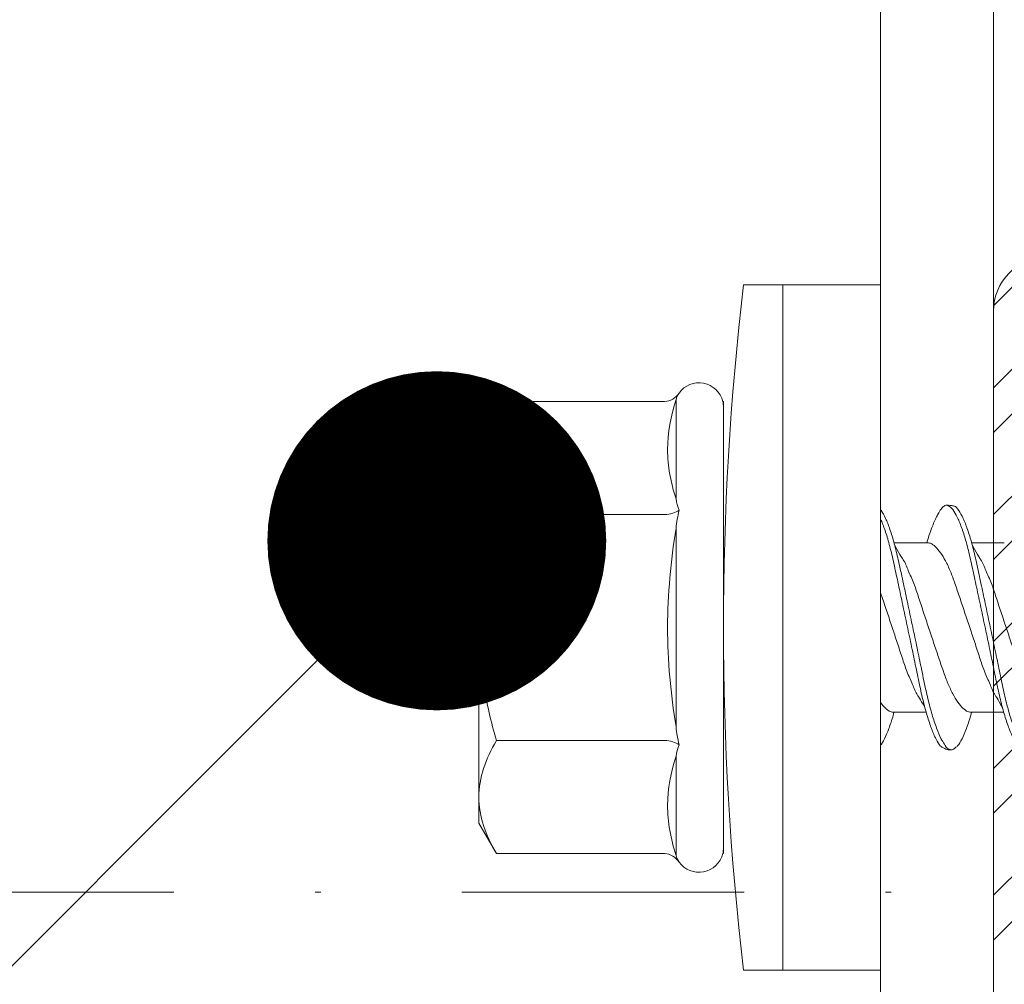
# Model space of a CAD drawing. Units: millimetres. Extents: x 232 to 7657, y 186 to 10686.
# Drawn here: x 1352 to 1370, y 5208 to 5225 of the extents above; entities that cross this region are included whole.
import ezdxf
from ezdxf import colors
from ezdxf.entities.mleader import LeaderData, LeaderLine
from ezdxf.enums import TextEntityAlignment as Align
from ezdxf.math import Vec2, Vec3

# ---------------------------------------------------------------- set-up
doc = ezdxf.new("R2010")
doc.units = ezdxf.units.MM
doc.linetypes.add('DASHDOT', pattern=[1, 0.5, -0.25, 0, -0.25])
for name, color, linetype, lineweight in [('DLS_Multileader', 254, 'Continuous', 0), ('DLS_Profil', 4, 'Continuous', 0), ('DLS_Sembol', 1, 'Continuous', 0), ('DLS_Vida', 251, 'Continuous', 0)]:
    doc.layers.add(name, color=color, linetype=linetype, lineweight=lineweight)
doc.styles.get("Standard").update_dxf_attribs({"font": 'arial.ttf'})
doc.styles.add('text1', font='arial.ttf')

# ---------------------------------------------------------------- blocks, each defined once
blk = doc.blocks.new('DLS_LBraket75_Plan_Boardex')
blk.add_lwpolyline([(-23, 0, -0.414214), (-27, 4), (-27, 70), (-27, 75), (-25, 75), (-25, 70), (-25, 4, 0.414214), (-23, 2), (-14.374, 2), (-10.33, 2), (-7.5, 2), (7.5, 2), (10.33, 2), (14.374, 2), (18, 2), (23, 2), (23, 0), (18, 0), (14.374, 0), (10.33, 0), (7.5, 0), (-7.5, 0), (-10.33, 0), (-14.374, 0)], format="xyb", close=True)
blk = doc.blocks.new('DLS_Profil_CT')
h = blk.add_hatch()
h.set_pattern_fill('STEEL', color=256, scale=0.5)
h.set_pattern_definition([(45, (183.8636, -4973.3298), (-1.122532, 1.122532), []), (45, (183.8636, -4972.5361), (-1.122532, 1.122532), [])])
edge = h.paths.add_edge_path()
edge.add_arc((2.4, -23.825), 0.5, 180, 270)
edge.add_line((2.4, -24.325), (24.55, -24.325))
edge.add_arc((24.55, -23.825), 0.5, 270, 360)
edge.add_line((25.05, -23.825), (25.05, -22.225))
edge.add_line((25.05, -22.225), (25.95, -22.225))
edge.add_line((25.95, -22.225), (25.95, -23.825))
edge.add_arc((24.55, -23.825), 1.4, 270, 360, ccw=False)
edge.add_line((24.55, -25.225), (2.4, -25.225))
edge.add_arc((2.4, -23.825), 1.4, 180, 270, ccw=False)
edge.add_line((1, -23.825), (1, 23.825))
edge.add_arc((0.95, 23.825), 0.05, 0, 180)
edge.add_line((0.9, 23.825), (0.9, -23.825))
edge.add_arc((-0.5, -23.825), 1.4, 270, 360, ccw=False)
edge.add_line((-0.5, -25.225), (-22.65, -25.225))
edge.add_arc((-22.65, -23.825), 1.4, 180, 270, ccw=False)
edge.add_line((-24.05, -23.825), (-24.05, -22.225))
edge.add_line((-24.05, -22.225), (-23.15, -22.225))
edge.add_line((-23.15, -22.225), (-23.15, -23.825))
edge.add_arc((-22.65, -23.825), 0.5, 180, 270)
edge.add_line((-22.65, -24.325), (-0.5, -24.325))
edge.add_arc((-0.5, -23.825), 0.5, 270, 360)
edge.add_line((0, -23.825), (0, 23.825))
edge.add_arc((0.95, 23.825), 0.95, 0, 180, ccw=False)
edge.add_line((1.9, 23.825), (1.9, -23.825))
at = {"lineweight": 13}
blk.add_lwpolyline([(1.9, -23.825, 0.414214), (2.4, -24.325), (24.55, -24.325, 0.414214), (25.05, -23.825), (25.05, -22.225), (25.95, -22.225), (25.95, -23.825, -0.414214), (24.55, -25.225), (2.4, -25.225, -0.414214), (1, -23.825), (1, 23.825, 1), (0.9, 23.825), (0.9, -23.825, -0.414214), (-0.5, -25.225), (-22.65, -25.225, -0.414214), (-24.05, -23.825), (-24.05, -22.225), (-23.15, -22.225), (-23.15, -23.825, 0.414214), (-22.65, -24.325), (-0.5, -24.325, 0.414214), (0, -23.825), (0, 23.825, -1), (1.9, 23.825)], format="xyb", close=True, dxfattribs=at)
blk = doc.blocks.new('DLS_Vida_DrillexSapkali')
at = {"color": 0, "linetype": 'Continuous', "lineweight": 15}
for p, q in [((-1.732, 12.124), (-2.425, 12.124)), ((-1.732, 0), (-1.732, 12.124)), ((0, 12.124), (-1.732, 12.124)), ((-1.732, 12.124), (-1.732, 0)), ((-1.732, 0), (-1.732, 12.124)), ((0, 0), (0, 12.124)), ((-6.8, 10.062), (-7.11, 9.526)), ((-3.822, 10.062), (-6.8, 10.062)), ((-3.62, 8.34), (-3.62, 10.096)), ((-2.78, 10.062), (-2.792, 10.062)), ((-2.78, 10.062), (-2.78, 9.955)), ((-2.78, 8.169), (-2.78, 9.955)), ((-7.11, 9.526), (-7.11, 9.062)), ((-7.11, 6.062), (-7.11, 9.062)), ((-2.78, 8.872), (-2.78, 8.729)), ((-2.78, 8.729), (-2.78, 8.443)), ((-2.78, 3.682), (-2.78, 8.443)), ((-3.822, 8.062), (-6.8, 8.062)), ((-3.62, 4.305), (-3.62, 7.819)), ((0.24, 7.563), (0.819, 7.563)), ((1.613, 7.563), (2.192, 7.563)), ((-7.11, 6.062), (-7.11, 3.062)), ((0.239, 4.563), (0.809, 4.563)), ((1.612, 4.563), (2.182, 4.563)), ((-3.822, 4.062), (-6.8, 4.062)), ((-2.78, 2.169), (-2.78, 3.955)), ((-3.62, 2.028), (-3.62, 3.785)), ((-2.78, 3.682), (-2.78, 3.396)), ((-7.11, 3.062), (-7.11, 2.598)), ((-7.11, 2.598), (-6.8, 2.062)), ((-2.78, 2.169), (-2.78, 2.062)), ((-3.822, 2.062), (-6.8, 2.062)), ((-2.78, 2.062), (-2.792, 2.062)), ((-1.732, 0), (-2.425, 0)), ((-2.425, 0), (-1.732, 0)), ((-1.732, 0), (0, 0)), ((-1.732, 0), (0, 0))]:
    blk.add_line(p, q, dxfattribs=at)
for centre, radius, start, end in [((49.182, 6.062), 51.962, 173.3002, 186.6998), ((49.182, 6.062), 51.962, 173.3002, 186.6998), ((-3.213, 9.959), 0.433, 13.7281, 144.4321), ((-3.213, 2.165), 0.433, 215.5332, 346.2509)]:
    blk.add_arc(centre, radius, start, end, dxfattribs=at)
for points in [[(-3.822, 10.062), (-3.718, 10.062), (-3.624, 10.128), (-3.565, 10.211)], [(-3.565, 10.211), (-3.591, 10.174), (-3.608, 10.136), (-3.62, 10.096)], [(-2.78, 9.955), (-2.78, 9.991), (-2.783, 10.027), (-2.792, 10.062)], [(-6.8, 8.062), (-6.989, 8.389), (-7.11, 8.721), (-7.11, 9.062)], [(-3.62, 8.34), (-3.608, 8.272), (-3.591, 8.204), (-3.565, 8.137)], [(-3.822, 8.062), (-3.718, 8.062), (-3.624, 8.095), (-3.565, 8.137)], [(-3.565, 8.137), (-3.591, 8.032), (-3.608, 7.926), (-3.62, 7.819)], [(-3.62, 4.305), (-3.608, 4.198), (-3.591, 4.092), (-3.565, 3.988)], [(-3.822, 4.062), (-3.718, 4.062), (-3.624, 4.029), (-3.565, 3.988)], [(-3.565, 3.988), (-3.591, 3.92), (-3.608, 3.853), (-3.62, 3.785)], [(-6.8, 2.062), (-6.989, 2.389), (-7.11, 2.721), (-7.11, 3.062)], [(-2.78, 2.169), (-2.78, 2.133), (-2.783, 2.098), (-2.792, 2.062)], [(-3.822, 2.062), (-3.718, 2.062), (-3.624, 1.996), (-3.565, 1.913)], [(-3.62, 2.028), (-3.608, 1.989), (-3.591, 1.95), (-3.565, 1.913)]]:
    blk.add_open_spline(points, degree=3, dxfattribs=at)
for points, knots in [([(-7.11, 9.062), (-7.11, 9.232), (-7.08, 9.401), (-6.972, 9.734), (-6.895, 9.899), (-6.8, 10.062)], [0, 0, 0, 0, 0.5, 0.5, 1, 1, 1, 1]), ([(-3.62, 10.096), (-3.713, 9.801), (-3.769, 9.505), (-3.769, 9.064), (-3.755, 8.917), (-3.704, 8.627), (-3.666, 8.483), (-3.62, 8.34)], [0, 0, 0, 0, 0.5, 0.5, 0.75, 0.75, 1, 1, 1, 1]), ([(1.137, 8.221), (1.129, 8.215), (1.103, 8.196), (1.067, 8.152), (1.027, 8.087), (0.991, 8.021), (0.951, 7.933), (0.91, 7.831), (0.868, 7.717), (0.838, 7.624), (0.822, 7.573), (0.819, 7.563)], [0, 0, 0, 0, 0.0795762, 0.2401902, 0.3213156, 0.4307376, 0.5409359, 0.6535761, 0.7670573, 0.8755538, 0.8985204, 0.8985204, 0.8985204, 0.8985204]), ([(1.306, 8.107), (1.303, 8.112), (1.274, 8.167), (1.231, 8.202), (1.177, 8.23), (1.151, 8.224), (1.137, 8.221)], [0, 0, 0, 0, 0.0470279, 0.4920801, 0.7448018, 1, 1, 1, 1]), ([(1.308, 8.21), (1.309, 8.21), (1.333, 8.205), (1.385, 8.136), (1.463, 8.003), (1.542, 7.803), (1.618, 7.556), (1.689, 7.26), (1.759, 6.933), (1.836, 6.577), (1.914, 6.21), (1.993, 5.836), (2.069, 5.471), (2.141, 5.12), (2.21, 4.798), (2.287, 4.513), (2.365, 4.277), (2.439, 4.098), (2.485, 4.029), (2.505, 3.998)], [0, 0, 0, 0, 0.000631, 0.063056, 0.127303, 0.189629, 0.253766, 0.316018, 0.380041, 0.442459, 0.506702, 0.569001, 0.633107, 0.695391, 0.759452, 0.821866, 0.886105, 0.948375, 1, 1, 1, 1]), ([(-7.11, 6.062), (-7.11, 6.401), (-7.08, 6.744), (-6.972, 7.411), (-6.894, 7.739), (-6.8, 8.062)], [0, 0, 0, 0, 0.5, 0.5, 1, 1, 1, 1]), ([(0, 8.148), (0.004, 8.143), (0.034, 8.099), (0.09, 8.003), (0.169, 7.803), (0.245, 7.556), (0.315, 7.26), (0.386, 6.933), (0.463, 6.577), (0.541, 6.21), (0.62, 5.836), (0.696, 5.471), (0.768, 5.12), (0.837, 4.798), (0.914, 4.513), (0.992, 4.277), (1.066, 4.098), (1.111, 4.029), (1.132, 3.998)], [0.0540527, 0.0540527, 0.0540527, 0.0540527, 0.0630558, 0.1273032, 0.1896294, 0.2537656, 0.3160184, 0.3800405, 0.4424593, 0.5067016, 0.5690011, 0.633107, 0.6953908, 0.759452, 0.8218659, 0.8861046, 0.9483755, 1, 1, 1, 1]), ([(2.459, 3.946), (2.45, 3.953), (2.417, 3.977), (2.356, 4.084), (2.278, 4.262), (2.199, 4.498), (2.122, 4.779), (2.052, 5.101), (1.982, 5.447), (1.905, 5.814), (1.827, 6.185), (1.748, 6.556), (1.671, 6.91), (1.6, 7.242), (1.531, 7.537), (1.454, 7.788), (1.379, 7.985), (1.329, 8.068), (1.306, 8.107)], [0, 0, 0, 0, 0.025187, 0.089635, 0.155947, 0.220726, 0.287396, 0.351929, 0.418303, 0.482772, 0.54911, 0.613886, 0.680552, 0.745065, 0.81142, 0.875909, 0.94227, 1, 1, 1, 1]), ([(1.086, 3.946), (1.077, 3.953), (1.044, 3.977), (0.982, 4.084), (0.904, 4.262), (0.825, 4.498), (0.749, 4.779), (0.679, 5.101), (0.609, 5.447), (0.532, 5.814), (0.453, 6.185), (0.374, 6.556), (0.298, 6.91), (0.227, 7.242), (0.157, 7.537), (0.081, 7.788), (0.028, 7.926), (0.001, 7.983), (0, 7.985)], [0, 0, 0, 0, 0.0251867, 0.0896345, 0.1559466, 0.2207256, 0.2873965, 0.3519286, 0.4183026, 0.4827722, 0.5491095, 0.6138857, 0.6805521, 0.7450646, 0.8114195, 0.8759089, 0.9422696, 0.9438269, 0.9438269, 0.9438269, 0.9438269]), ([(-3.62, 7.819), (-3.713, 7.237), (-3.769, 6.652), (-3.769, 5.77), (-3.755, 5.475), (-3.704, 4.888), (-3.666, 4.596), (-3.62, 4.305)], [0, 0, 0, 0, 0.5, 0.5, 0.75, 0.75, 1, 1, 1, 1]), ([(0.253, 7.515), (0.364, 7.313), (0.431, 7.233), (0.486, 7.073), (0.594, 6.847), (0.675, 6.594), (0.762, 6.332), (0.852, 6.061), (0.941, 5.793), (1.03, 5.531), (1.112, 5.286), (1.193, 5.066), (1.28, 4.882), (1.369, 4.734), (1.459, 4.629), (1.542, 4.568), (1.59, 4.565), (1.612, 4.563)], [0.0046437, 0.0046437, 0.0046437, 0.0046437, 0.0352634, 0.1048323, 0.1764445, 0.245064, 0.3156689, 0.3842468, 0.4547277, 0.5242974, 0.5959126, 0.6645017, 0.7350747, 0.803639, 0.8741048, 0.9436747, 1, 1, 1, 1]), ([(2.159, 4.647), (2.064, 4.817), (2, 4.896), (1.945, 5.054), (1.837, 5.28), (1.756, 5.533), (1.669, 5.795), (1.58, 6.066), (1.49, 6.334), (1.401, 6.596), (1.319, 6.841), (1.239, 7.061), (1.152, 7.245), (1.062, 7.393), (0.972, 7.497), (0.89, 7.559), (0.841, 7.562), (0.819, 7.563)], [0.006526, 0.006526, 0.006526, 0.006526, 0.0352634, 0.1048323, 0.1764445, 0.245064, 0.3156689, 0.3842468, 0.4547277, 0.5242974, 0.5959126, 0.6645017, 0.7350747, 0.803639, 0.8741048, 0.9436747, 1, 1, 1, 1]), ([(1.626, 7.515), (1.738, 7.313), (1.804, 7.233), (1.859, 7.073), (1.968, 6.847), (2.048, 6.594), (2.135, 6.332), (2.225, 6.061), (2.314, 5.793), (2.403, 5.531), (2.485, 5.286), (2.566, 5.066), (2.653, 4.882), (2.743, 4.734), (2.832, 4.629), (2.915, 4.568), (2.964, 4.565), (2.986, 4.563)], [0.0046437, 0.0046437, 0.0046437, 0.0046437, 0.0352634, 0.1048323, 0.1764445, 0.245064, 0.3156689, 0.3842468, 0.4547277, 0.5242974, 0.5959126, 0.6645017, 0.7350747, 0.803639, 0.8741048, 0.9436747, 1, 1, 1, 1]), ([(0.786, 4.647), (0.691, 4.817), (0.627, 4.896), (0.572, 5.054), (0.464, 5.28), (0.383, 5.533), (0.296, 5.795), (0.206, 6.066), (0.117, 6.334), (0.048, 6.538), (0.01, 6.65), (0, 6.68)], [0.006526, 0.006526, 0.006526, 0.006526, 0.0352634, 0.1048323, 0.1764445, 0.245064, 0.3156689, 0.3842468, 0.4547277, 0.5242974, 0.5490911, 0.5490911, 0.5490911, 0.5490911]), ([(-6.8, 4.062), (-6.894, 4.388), (-6.973, 4.721), (-7.081, 5.388), (-7.11, 5.724), (-7.11, 6.062)], [0, 0, 0, 0, 0.5, 0.5, 1, 1, 1, 1]), ([(0, 4.736), (0.029, 4.696), (0.087, 4.628), (0.168, 4.568), (0.217, 4.565), (0.239, 4.563)], [0.8072081, 0.8072081, 0.8072081, 0.8072081, 0.8741048, 0.9436747, 1, 1, 1, 1]), ([(0, 3.978), (0.023, 4.006), (0.073, 4.092), (0.148, 4.267), (0.205, 4.436), (0.235, 4.546), (0.239, 4.563)], [0.147161, 0.147161, 0.147161, 0.147161, 0.3645337, 0.6022444, 0.8468262, 0.8926811, 0.8926811, 0.8926811, 0.8926811]), ([(1.327, 3.938), (1.34, 3.947), (1.377, 3.973), (1.443, 4.085), (1.522, 4.267), (1.578, 4.436), (1.608, 4.546), (1.612, 4.563)], [0, 0, 0, 0, 0.1191986, 0.3645337, 0.6022444, 0.8468262, 0.8926811, 0.8926811, 0.8926811, 0.8926811]), ([(-7.11, 3.062), (-7.11, 3.232), (-7.08, 3.401), (-6.972, 3.734), (-6.895, 3.899), (-6.8, 4.062)], [0, 0, 0, 0, 0.5, 0.5, 1, 1, 1, 1]), ([(1.132, 3.998), (1.137, 3.989), (1.167, 3.937), (1.219, 3.904), (1.276, 3.89), (1.315, 3.926), (1.327, 3.938)], [0, 0, 0, 0, 0.073204, 0.439618, 0.816535, 1, 1, 1, 1]), ([(-3.62, 3.785), (-3.713, 3.498), (-3.769, 3.209), (-3.769, 2.768), (-3.755, 2.62), (-3.704, 2.324), (-3.666, 2.176), (-3.62, 2.028)], [0, 0, 0, 0, 0.5, 0.5, 0.75, 0.75, 1, 1, 1, 1])]:
    blk.add_open_spline(points, degree=3, knots=knots, dxfattribs=at)
for points in [[(1.175, 8.225), (1.228, 8.223), (1.289, 8.214), (1.308, 8.21)], [(1.086, 3.946), (1.138, 3.92), (1.181, 3.904), (1.256, 3.899)]]:
    blk.add_spline(points, degree=3, dxfattribs=at)
blk = doc.blocks.new('DLS_Ceketleme_Set')
at = {"layer": 'DLS_Profil', "rotation": 180}
blk.add_blockref('DLS_LBraket75_Plan_Boardex', (-8.915, 0), dxfattribs=at)
at = {"layer": 'DLS_Profil'}
blk.add_blockref('DLS_Profil_CT', (18.085, -72.718), dxfattribs=at)
at = {"layer": 'DLS_Vida'}
blk.add_blockref('DLS_Vida_DrillexSapkali', (16.085, -60.555), dxfattribs=at)
blk = doc.blocks.new('_Dot')
at = {"color": 0, "linetype": 'ByBlock', "lineweight": -2}
blk.add_line((-0.5, 0), (-1, 0), dxfattribs=at)
at = {"color": 0, "linetype": 'ByBlock', "const_width": 0.5}
blk.add_lwpolyline([(-0.25, 0, 1), (0.25, 0, 1)], format="xyb", close=True, dxfattribs=at)
blk = doc.blocks.new('*U156')
at = {"linetype": 'DASHDOT', "ltscale": 10}
blk.add_lwpolyline([(4.505, -1041), (4.506, 29)], dxfattribs=at)
at = {"linetype": 'Continuous', "style": 'text1'}
blk.add_attdef('A', text='', height=15, dxfattribs=at).set_placement((17.253, 16.369), align=Align.MIDDLE)

msp = doc.modelspace()

# ---------------------------------------------------------------- block references
msp.add_blockref('DLS_Ceketleme_Set', (1351.622, 5268.508))
at = {"layer": 'DLS_Sembol', "xscale": -1, "rotation": 90}
msp.add_blockref('*U156', (566.696, 5213.836), dxfattribs=at)

# ---------------------------------------------------------------- leaders
at = {"layer": 'DLS_Multileader'}
ml = msp.add_multileader_mtext('Standard', dxfattribs=at)
ml.set_content('\\A1;BoardeX L75 Braket (30x75 mm; 2 mm) {\\H0.7x;\\S(2)^ ;}', color=256)
ml.set_leader_properties(color=256)
ml.set_arrow_properties(name='DOT')
ml.build(insert=Vec2(0, 0))
ml.multileader.update_dxf_attribs({"dogleg_length": 20, "arrow_head_size": 6})
ctx = ml.context
ctx.base_point, ctx.char_height, ctx.arrow_head_size, ctx.landing_gap_size, ctx.plane_origin = Vec3(792.143, 5044.761), 12, 6, 10, Vec3(1344.463, 5244.161)
ctx.text_align_type = 2
notes = []
notes.append((ctx, [(0, (1, 1, 0), (1145.063, 5044.761), (-1, 0), 20, [(0, [(1364.68, 5264.378)], 0, [])])]))
ctx.mtext.insert, ctx.mtext.alignment, ctx.mtext.flow_direction = Vec3(1115.063, 5052.525), 3, 5
ml = msp.add_multileader_mtext('Standard', dxfattribs=at)
ml.set_content('Drillex şapkalı vida', color=256)
ml.set_leader_properties(color=256)
ml.set_arrow_properties(name='DOT')
ml.build(insert=Vec2(0, 0))
ml.multileader.update_dxf_attribs({"dogleg_length": 20, "arrow_head_size": 6})
ctx = ml.context
ctx.base_point, ctx.char_height, ctx.arrow_head_size, ctx.landing_gap_size, ctx.plane_origin = Vec3(967.317, 5000.761), 12, 6, 10, Vec3(1344.463, 5200.161)
ctx.text_align_type = 2
notes.append((ctx, [(0, (1, 1, 0), (1145.063, 5000.761), (-1, 0), 20, [(0, [(1359.852, 5215.55)], 0, [])])]))
ctx.mtext.insert, ctx.mtext.alignment, ctx.mtext.flow_direction = Vec3(1115.063, 5008.427), 3, 5
for ctx, leaders in notes:
    for number, flags, end, landing, length, lines in leaders:
        leader = LeaderData()
        leader.index, (leader.has_last_leader_line, leader.has_dogleg_vector, leader.attachment_direction) = number, flags
        leader.last_leader_point, leader.dogleg_vector, leader.dogleg_length = Vec3(end), Vec3(landing), length
        for number, points, colour, breaks in lines:
            line = LeaderLine()
            line.index, line.vertices, line.color, line.breaks = number, Vec3.list(points), colors.encode_raw_color(colour), breaks
            leader.lines.append(line)
        ctx.leaders.append(leader)

doc.saveas('drawing.dxf')
